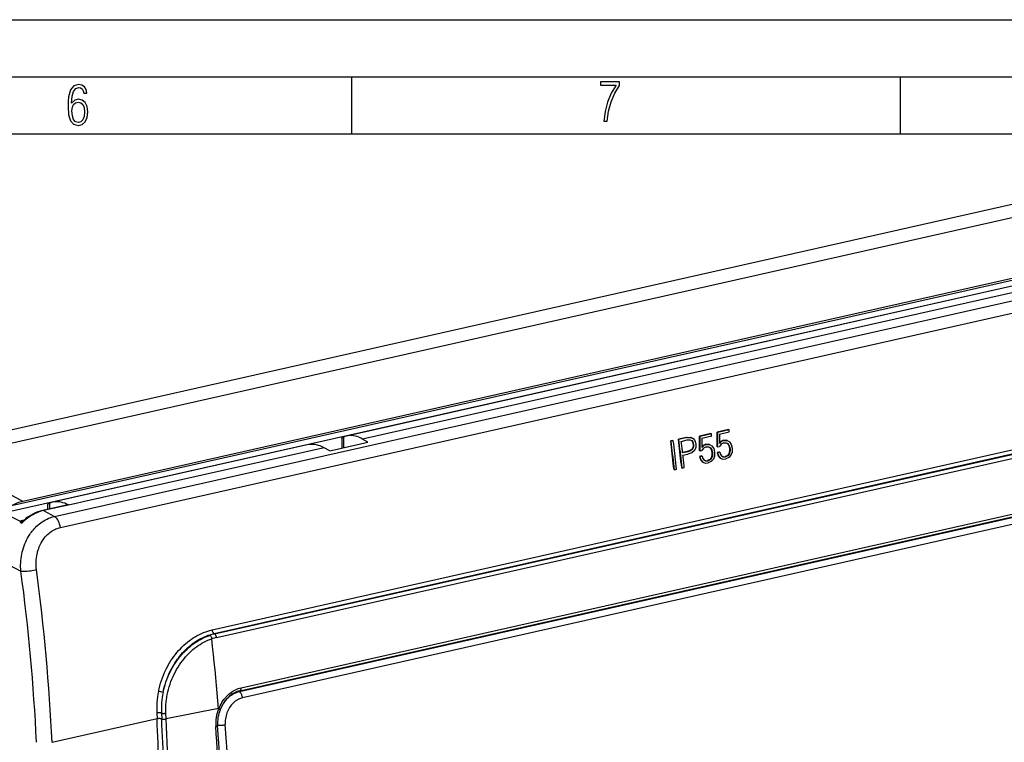
# Model space of a CAD drawing. Extents: x 0 to 420, y 0 to 297.
# Drawn here: x 285 to 371, y 234 to 297 of the extents above; entities that cross this region are included whole.
import ezdxf

# ---------------------------------------------------------------- set-up
doc = ezdxf.new("R2010")
doc.units = 0
doc.layers.get('0').update_dxf_attribs({"linetype": 'CONTINUOUS'})

msp = doc.modelspace()

# ---------------------------------------------------------------- linework, layer by layer
at = {"color": 7}
for p, q in [((0, 297), (420, 297)), ((0, 297), (420, 297)), ((20.000401, 292), (415, 292)), ((313.75, 287), (313.75, 292)), ((361.875, 287), (361.875, 292)), ((25.000401, 287), (410, 287)), ((386.546875, 284.136597), (275.106598, 259.0578)), ((389.37793, 283.604889), (277.937103, 258.526001)), ((396.496368, 279.235413), (283.16037, 253.730026)), ((397.177307, 279.868805), (283.879364, 254.371979)), ((396.188019, 279.814728), (284.868683, 254.763153)), ((287.648407, 253.438293), (398.634216, 278.414795)), ((394.111023, 278.680847), (313.276245, 260.489594)), ((288.168945, 252.476273), (399.154785, 277.452789)), ((394.303162, 278.140015), (314.683136, 260.222168)), ((301.490479, 243.486023), (388.537537, 263.075317)), ((301.653595, 243.160843), (388.700653, 262.750122)), ((301.707001, 243.133072), (388.754059, 262.722351)), ((301.868713, 242.822296), (388.915771, 262.41156)), ((346.800629, 261.055054), (345.80722, 260.831482)), ((346.840057, 261.034546), (345.84668, 260.810974)), ((346.840057, 261.034546), (346.800629, 261.055054)), ((312.854492, 260.282104), (312.854492, 259.489319)), ((313.009644, 260.404602), (313.009644, 259.466614)), ((315.159332, 259.950378), (314.683136, 260.222168)), ((341.912201, 260.098511), (341.72049, 260.055359)), ((341.759949, 260.034851), (341.72049, 260.055359)), ((341.95166, 260.078003), (341.759949, 260.034851)), ((341.95166, 260.078003), (341.912201, 260.098511)), ((343.123444, 260.371094), (342.394379, 260.207031)), ((342.433838, 260.186523), (342.394379, 260.207031)), ((343.162903, 260.350586), (342.433838, 260.186523)), ((342.65097, 260.023682), (343.179626, 260.142639)), ((343.123444, 260.371094), (343.428253, 260.393036)), ((343.162903, 260.350586), (343.123444, 260.371094)), ((343.162903, 260.350586), (343.467712, 260.372528)), ((343.179626, 260.142639), (343.404236, 260.160919)), ((343.404236, 260.160919), (343.569275, 260.104828)), ((343.428253, 260.393036), (343.656677, 260.308075)), ((343.467712, 260.372528), (343.428253, 260.393036)), ((343.467712, 260.372528), (343.696106, 260.287567)), ((343.537872, 260.115479), (343.638611, 259.992096)), ((343.569275, 260.104828), (343.678009, 259.971619)), ((343.696106, 260.287567), (343.85376, 260.097168)), ((343.85376, 260.097168), (343.934448, 259.80014)), ((345.255341, 260.707275), (344.261932, 260.483734)), ((344.301392, 260.463226), (344.261932, 260.483734)), ((345.294769, 260.686798), (344.301392, 260.463226)), ((344.460602, 260.30899), (344.456787, 259.495728)), ((344.460602, 260.30899), (345.317474, 260.501831)), ((345.294769, 260.686798), (345.255341, 260.707275)), ((345.84668, 260.810974), (345.80722, 260.831482)), ((346.00589, 260.656738), (346.002075, 259.843475)), ((346.00589, 260.656738), (346.862762, 260.849579)), ((346.359558, 260.114075), (346.123413, 260.018036)), ((346.398926, 260.093628), (346.162781, 259.997559)), ((346.359558, 260.114075), (346.625092, 260.113068)), ((346.398926, 260.093628), (346.359558, 260.114075)), ((346.398926, 260.093628), (346.664459, 260.09259)), ((346.664459, 260.09259), (346.625092, 260.113068)), ((346.664459, 260.09259), (346.883759, 259.9776)), ((309.832092, 259.714539), (287.474213, 254.683044)), ((311.315643, 259.464325), (290.172516, 254.706223)), ((311.81778, 259.198364), (311.315643, 259.464325)), ((311.81778, 259.198364), (315.159332, 259.950378)), ((343.432648, 259.219543), (343.179901, 259.137634)), ((343.471985, 259.199066), (343.219238, 259.117188)), ((343.602081, 259.350525), (343.432648, 259.219543)), ((343.471985, 259.199066), (343.432648, 259.219543)), ((343.641418, 259.330078), (343.471985, 259.199066)), ((343.803833, 259.216614), (343.575287, 259.029541)), ((343.68808, 259.530762), (343.602081, 259.350525)), ((343.641418, 259.330078), (343.602081, 259.350525)), ((343.678009, 259.971619), (343.638611, 259.992096)), ((343.638611, 259.992096), (343.697113, 259.779663)), ((343.727448, 259.510284), (343.641418, 259.330078)), ((343.678009, 259.971619), (343.736511, 259.759155)), ((343.697113, 259.779663), (343.68808, 259.530762)), ((343.727448, 259.510284), (343.68808, 259.530762)), ((343.736511, 259.759155), (343.697113, 259.779663)), ((343.736511, 259.759155), (343.727448, 259.510284)), ((343.922852, 259.472046), (343.803833, 259.216614)), ((343.934448, 259.80014), (343.922852, 259.472046)), ((344.296448, 259.184692), (344.257141, 259.205139)), ((344.296448, 259.184692), (344.456238, 259.220642)), ((344.603943, 259.435974), (344.456238, 259.220642)), ((344.617493, 259.649811), (344.456787, 259.495728)), ((344.578125, 259.670288), (344.457214, 259.554291)), ((344.81427, 259.766327), (344.578125, 259.670288)), ((344.617493, 259.649811), (344.578125, 259.670288)), ((344.843506, 259.554138), (344.603943, 259.435974)), ((344.853638, 259.74585), (344.617493, 259.649811)), ((344.81427, 259.766327), (345.079803, 259.76532)), ((344.853638, 259.74585), (344.81427, 259.766327)), ((344.843506, 259.554138), (345.043427, 259.552734)), ((344.853638, 259.74585), (345.119171, 259.744843)), ((345.040283, 259.552734), (345.166901, 259.481262)), ((345.043427, 259.552734), (345.206238, 259.460815)), ((345.119171, 259.744843), (345.079803, 259.76532)), ((345.119171, 259.744843), (345.33847, 259.629822)), ((345.166901, 259.481262), (345.279999, 259.303284)), ((345.206238, 259.460815), (345.166901, 259.481262)), ((345.206238, 259.460815), (345.319305, 259.282837)), ((345.279999, 259.303284), (345.344849, 259.050476)), ((345.319305, 259.282837), (345.279999, 259.303284)), ((345.319305, 259.282837), (345.384125, 259.03006)), ((345.33847, 259.629822), (345.495941, 259.404663)), ((345.495941, 259.404663), (345.580444, 259.08493)), ((345.841736, 259.53244), (345.802429, 259.552887)), ((345.841736, 259.53244), (346.001495, 259.56839)), ((346.149231, 259.783722), (346.001495, 259.56839)), ((346.162781, 259.997559), (346.002075, 259.843475)), ((346.123413, 260.018036), (346.002502, 259.902039)), ((346.162781, 259.997559), (346.123413, 260.018036)), ((346.388794, 259.901917), (346.149231, 259.783722)), ((346.388794, 259.901917), (346.588715, 259.900452)), ((346.585571, 259.900482), (346.712189, 259.82901)), ((346.588715, 259.900452), (346.751526, 259.808563)), ((346.712189, 259.82901), (346.825287, 259.651062)), ((346.751526, 259.808563), (346.712189, 259.82901)), ((346.751526, 259.808563), (346.864594, 259.630615)), ((346.888519, 259.212769), (346.819153, 258.919525)), ((346.825287, 259.651062), (346.890137, 259.398254)), ((346.864594, 259.630615), (346.825287, 259.651062)), ((346.927795, 259.192352), (346.858398, 258.899109)), ((346.864594, 259.630615), (346.929413, 259.377808)), ((346.883759, 259.9776), (347.041229, 259.752411)), ((346.890137, 259.398254), (346.888519, 259.212769)), ((346.927795, 259.192352), (346.888519, 259.212769)), ((346.929413, 259.377808), (346.890137, 259.398254)), ((346.929413, 259.377808), (346.927795, 259.192352)), ((347.041229, 259.752411), (347.125732, 259.432678)), ((347.125732, 259.432678), (347.117859, 259.08197)), ((284.868683, 254.763153), (277.937103, 258.526001)), ((343.179901, 259.137634), (342.768555, 259.045074)), ((343.219238, 259.117188), (342.771912, 259.016541)), ((342.795898, 258.81131), (343.240295, 258.911316)), ((343.219238, 259.117188), (343.179901, 259.137634)), ((343.575287, 259.029541), (343.240295, 258.911316)), ((344.438843, 258.739746), (344.250031, 258.697266)), ((344.250031, 258.697266), (344.335236, 258.41745)), ((344.289307, 258.676819), (344.250031, 258.697266)), ((344.478119, 258.719299), (344.289307, 258.676819)), ((344.289307, 258.676819), (344.374512, 258.397034)), ((344.335236, 258.41745), (344.493225, 258.229004)), ((344.374512, 258.397034), (344.335236, 258.41745)), ((344.374512, 258.397034), (344.532471, 258.208618)), ((344.478119, 258.719299), (344.438843, 258.739746)), ((344.478119, 258.719299), (344.539825, 258.516052)), ((344.539825, 258.516052), (344.650665, 258.37738)), ((344.648071, 258.380646), (344.76532, 258.325775)), ((344.650665, 258.37738), (344.804565, 258.305359)), ((344.76532, 258.325775), (344.957977, 258.333588)), ((344.804565, 258.305359), (344.76532, 258.325775)), ((345.142151, 258.417694), (344.957977, 258.333588)), ((344.997223, 258.313171), (344.957977, 258.333588)), ((345.181427, 258.397278), (344.997223, 258.313171)), ((345.273865, 258.571777), (345.142151, 258.417694)), ((345.181427, 258.397278), (345.142151, 258.417694)), ((345.31311, 258.551361), (345.181427, 258.397278)), ((345.342468, 258.782867), (345.273865, 258.571777)), ((345.31311, 258.551361), (345.273865, 258.571777)), ((345.467224, 258.450928), (345.278259, 258.248535)), ((345.381744, 258.762451), (345.31311, 258.551361)), ((345.344849, 259.050476), (345.342468, 258.782867)), ((345.381744, 258.762451), (345.342468, 258.782867)), ((345.384125, 259.03006), (345.344849, 259.050476)), ((345.384125, 259.03006), (345.381744, 258.762451)), ((345.572571, 258.734222), (345.467224, 258.450928)), ((345.580444, 259.08493), (345.572571, 258.734222)), ((345.984131, 259.087494), (345.795319, 259.045013)), ((345.795319, 259.045013), (345.880524, 258.765198)), ((345.834595, 259.024597), (345.795319, 259.045013)), ((346.023407, 259.067078), (345.834595, 259.024597)), ((345.834595, 259.024597), (345.9198, 258.744781)), ((345.880524, 258.765198), (346.038513, 258.576752)), ((345.9198, 258.744781), (345.880524, 258.765198)), ((345.9198, 258.744781), (346.077759, 258.556366)), ((346.023407, 259.067078), (345.984131, 259.087494)), ((346.023407, 259.067078), (346.085114, 258.8638)), ((346.077759, 258.556366), (346.038513, 258.576752)), ((346.077759, 258.556366), (346.290222, 258.465607)), ((346.085114, 258.8638), (346.195953, 258.725159)), ((346.193359, 258.728394), (346.310608, 258.673523)), ((346.195953, 258.725159), (346.349854, 258.653137)), ((346.290222, 258.465607), (346.556976, 258.475922)), ((346.310608, 258.673523), (346.500031, 258.681213)), ((346.349854, 258.653137), (346.310608, 258.673523)), ((346.349854, 258.653137), (346.539276, 258.660828)), ((346.687439, 258.765442), (346.500031, 258.681213)), ((346.539276, 258.660828), (346.500031, 258.681213)), ((346.726685, 258.745056), (346.539276, 258.660828)), ((346.823547, 258.596283), (346.556976, 258.475922)), ((346.819153, 258.919525), (346.687439, 258.765442)), ((346.726685, 258.745056), (346.687439, 258.765442)), ((346.858398, 258.899109), (346.726685, 258.745056)), ((346.858398, 258.899109), (346.819153, 258.919525)), ((347.012512, 258.798706), (346.823547, 258.596283)), ((347.117859, 259.08197), (347.012512, 258.798706)), ((342.052917, 257.533356), (342.013672, 257.553741)), ((342.052917, 257.533356), (342.244629, 257.576477)), ((342.726807, 257.684998), (342.687561, 257.705383)), ((342.726807, 257.684998), (342.918518, 257.728149)), ((344.532471, 258.208618), (344.493225, 258.229004)), ((344.532471, 258.208618), (344.744934, 258.117859)), ((344.744934, 258.117859), (345.011688, 258.128174)), ((344.804565, 258.305359), (344.997223, 258.313171)), ((345.278259, 258.248535), (345.011688, 258.128174)), ((387.497131, 256.884827), (303.875153, 238.066345)), ((303.927307, 238.155457), (387.632812, 256.992737)), ((304.024109, 238.409668), (387.729645, 257.246948)), ((387.768524, 256.347931), (304.146545, 237.529449)), ((284.786926, 252.939484), (279.6362, 255.442841)), ((288.820557, 254.453094), (286.621277, 253.958176)), ((289.411407, 254.558289), (286.690033, 253.945862)), ((287.045319, 254.473969), (287.045319, 254.053497)), ((287.20993, 254.600342), (287.20993, 254.090637)), ((288.88089, 254.445038), (289.403015, 254.562546)), ((290.172516, 254.706223), (289.441559, 254.541718)), ((286.690033, 253.945862), (287.648407, 253.438293)), ((277.340027, 252.53978), (284.709259, 248.636871)), ((284.988098, 253.122314), (284.593475, 253.033508)), ((284.60141, 252.936401), (284.784607, 252.854355)), ((301.653595, 243.160843), (301.710022, 243.1315)), ((303.779816, 238.115906), (303.875153, 238.066345)), ((296.630676, 236.192413), (296.654297, 235.686462)), ((297.037811, 236.189911), (297.062073, 235.682632)), ((297.447876, 235.674988), (297.424866, 236.184265)), ((302.056976, 236.588577), (297.447876, 235.674988)), ((302.059479, 236.560074), (302.056976, 236.588577)), ((296.654297, 235.686462), (287.446533, 233.614319))]:
    msp.add_line(p, q, dxfattribs=at)
for points in [[(289.159943, 289.689606), (289.20224, 290.281555), (289.324371, 290.709076), (289.516998, 290.967468), (289.78009, 291.056732), (289.949219, 291.019135), (290.085449, 290.925201), (290.179413, 290.765442), (290.22641, 290.554047), (290.498871, 290.554047), (290.437805, 290.873505), (290.287476, 291.113098), (290.061981, 291.263428), (289.775391, 291.319824), (289.34787, 291.197662), (289.06131, 290.835938), (288.892181, 290.225189), (288.849884, 289.825867), (288.840485, 289.365448), (288.887482, 288.646667), (289.047211, 288.134583), (289.319702, 287.833923), (289.719025, 287.73526), (290.07605, 287.810425), (290.348541, 288.040619), (290.522369, 288.411774), (290.583435, 288.914459), (290.522369, 289.384247), (290.353241, 289.731903), (290.094849, 289.947998), (289.770691, 290.023163), (289.441833, 289.938599)], [(335.857758, 288.096741), (336.158447, 288.096741), (336.271179, 288.98465), (336.487305, 289.811493), (336.806763, 290.563171), (337.229584, 291.239685), (337.229584, 291.545074), (335.552399, 291.545074), (335.552399, 291.263184), (336.942993, 291.263184), (336.506073, 290.549103), (336.181915, 289.778625), (335.961121, 288.956482)], [(289.747192, 287.993652), (289.507599, 288.054718), (289.333771, 288.252045), (289.221039, 288.566803), (289.188141, 289.008423), (289.225739, 289.332581), (289.333771, 289.572174), (289.507599, 289.722504), (289.733124, 289.77417), (289.963318, 289.717804), (290.137146, 289.558075), (290.245178, 289.290283), (290.282776, 288.919159), (290.245178, 288.515106), (290.137146, 288.228546), (289.968018, 288.050018)]]:
    msp.add_lwpolyline(points, close=True, dxfattribs=at)
for points in [[(346.862732, 260.849548), (346.860229, 260.870117), (346.857727, 260.890686), (346.855225, 260.911255), (346.852661, 260.931763), (346.850159, 260.952332), (346.847656, 260.9729), (346.845093, 260.993408), (346.84259, 261.013977), (346.840088, 261.034546)], [(312.854492, 260.282104), (312.855652, 260.291565), (312.8591, 260.30127), (312.872681, 260.321381), (312.894928, 260.342072), (312.914856, 260.356293), (312.938446, 260.370544), (312.971619, 260.387665), (313.009644, 260.404602)], [(314.683105, 260.222168), (314.522522, 260.307068), (314.362183, 260.378479), (314.202393, 260.436218), (314.043579, 260.480103), (313.886047, 260.51001), (313.730225, 260.526001), (313.576416, 260.527893), (313.424927, 260.515747), (313.276245, 260.489624)], [(342.013672, 257.553772), (341.982788, 257.831421), (341.951538, 258.109192), (341.919861, 258.387024), (341.887695, 258.664917), (341.855103, 258.942871), (341.822144, 259.220886), (341.788696, 259.499023), (341.754761, 259.777161), (341.720459, 260.055359)], [(342.244629, 257.576477), (342.213806, 257.854187), (342.182556, 258.131897), (342.150879, 258.409729), (342.118774, 258.687622), (342.086182, 258.965576), (342.053223, 259.243591), (342.019775, 259.521667), (341.985962, 259.799805), (341.95166, 260.078003)], [(342.687561, 257.705444), (342.656738, 257.983093), (342.625488, 258.260864), (342.59375, 258.538696), (342.561584, 258.816589), (342.529053, 259.094543), (342.495972, 259.372559), (342.462524, 259.650696), (342.428711, 259.928833), (342.394409, 260.207031)], [(342.726807, 257.684998), (342.695984, 257.962708), (342.664734, 258.240417), (342.633057, 258.51825), (342.600952, 258.796143), (342.568359, 259.074097), (342.5354, 259.352112), (342.501953, 259.630188), (342.46814, 259.908325), (342.433838, 260.186523)], [(345.317505, 260.501831), (345.314941, 260.5224), (345.3125, 260.542908), (345.309937, 260.563477), (345.307434, 260.584045), (345.304932, 260.604553), (345.302368, 260.625122), (345.299805, 260.645691), (345.297363, 260.66626), (345.2948, 260.686768)], [(311.315674, 259.464355), (311.146301, 259.547302), (310.977173, 259.61676), (310.808716, 259.672485), (310.641235, 259.714417), (310.475098, 259.742432), (310.310791, 259.75647), (310.14856, 259.75647), (309.988892, 259.742493), (309.832092, 259.714539)], [(342.052917, 257.533325), (342.022095, 257.811035), (341.990845, 258.088745), (341.959167, 258.366577), (341.927002, 258.64447), (341.894531, 258.922424), (341.861511, 259.200439), (341.828125, 259.478516), (341.794189, 259.756653), (341.759949, 260.034851)], [(342.771973, 259.016541), (342.758789, 259.128418), (342.745544, 259.240295), (342.732239, 259.352173), (342.718872, 259.46405), (342.705444, 259.575928), (342.691895, 259.687866), (342.678345, 259.799805), (342.664673, 259.911743), (342.651001, 260.023682)], [(342.918518, 257.728149), (342.905212, 257.84845), (342.891846, 257.96875), (342.878418, 258.08905), (342.864868, 258.209412), (342.851196, 258.329773), (342.837524, 258.450134), (342.82373, 258.570496), (342.809814, 258.690918), (342.795898, 258.811279)], [(287.045319, 254.473969), (287.046539, 254.483704), (287.050201, 254.493744), (287.056244, 254.504028), (287.064667, 254.514526), (287.088318, 254.535889), (287.109924, 254.550873), (287.13559, 254.565887), (287.170288, 254.583206), (287.20993, 254.600342)], [(287.474243, 254.68306), (287.444336, 254.676041), (287.414551, 254.668503), (287.384888, 254.660385), (287.355408, 254.651718), (287.32605, 254.642532), (287.296753, 254.632797), (287.2677, 254.622513), (287.23877, 254.611679), (287.209961, 254.600327)], [(288.880859, 254.445053), (288.720215, 254.523941), (288.559814, 254.589951), (288.400085, 254.642929), (288.241333, 254.682785), (288.083923, 254.709457), (287.928162, 254.722794), (287.774414, 254.722824), (287.622925, 254.709579), (287.474243, 254.68306)], [(288.880859, 254.445053), (288.874023, 254.447983), (288.867065, 254.450424), (288.860229, 254.452377), (288.853455, 254.453781), (288.84668, 254.454697), (288.840027, 254.455063), (288.833435, 254.454941), (288.826904, 254.454269), (288.820557, 254.45311)], [(289.411377, 254.55806), (289.410461, 254.558578), (289.409546, 254.559067), (289.408569, 254.559555), (289.407654, 254.560043), (289.406738, 254.560562), (289.405762, 254.56105), (289.404907, 254.561569), (289.403931, 254.562057), (289.402954, 254.562546)], [(284.709259, 248.636871), (284.694183, 248.822067), (284.686157, 249.00824), (284.685089, 249.195068), (284.69104, 249.382202), (284.703918, 249.569336), (284.723724, 249.756134), (284.750458, 249.942276), (284.783997, 250.127411), (284.824402, 250.311218), (284.871521, 250.493347), (284.925385, 250.673462), (284.98587, 250.851227), (285.052948, 251.026321), (285.126495, 251.198395), (285.206512, 251.367081), (285.292816, 251.532059), (285.385376, 251.692978), (285.435364, 251.774017), (285.486938, 251.853821), (285.558167, 251.958282), (285.632172, 252.060364), (285.708923, 252.159988), (285.798462, 252.268951), (285.891327, 252.37442), (285.987396, 252.476288), (286.086609, 252.57431), (286.206177, 252.68364), (286.329651, 252.787262), (286.456909, 252.884918), (286.587677, 252.976349), (286.721802, 253.06131), (286.858948, 253.139526), (286.998962, 253.2108), (287.141479, 253.274902), (287.266174, 253.324234), (287.392365, 253.367981), (287.519867, 253.406036), (287.648407, 253.438293)], [(286.621277, 253.958176), (286.402588, 253.901138), (286.185059, 253.82872), (285.969604, 253.741287), (285.75708, 253.639145), (285.54834, 253.522659), (285.344177, 253.39238), (285.145508, 253.248764), (284.953003, 253.092453), (284.767578, 252.924057)], [(286.690063, 253.945847), (286.465332, 253.886734), (286.241577, 253.81105), (286.019897, 253.719131), (285.801025, 253.611374), (285.586182, 253.488297), (285.376221, 253.350418), (285.171997, 253.198349), (284.974487, 253.032761), (284.784607, 252.854355)], [(286.690002, 253.945847), (286.682129, 253.949875), (286.674316, 253.953232), (286.666504, 253.955917), (286.658752, 253.957932), (286.651062, 253.959335), (286.643433, 253.960037), (286.635925, 253.960068), (286.62854, 253.959457), (286.621277, 253.958176)], [(288.168945, 252.476273), (288.142883, 252.616379), (288.106567, 252.754196), (288.060669, 252.886887), (288.006165, 253.011765), (287.944214, 253.126297), (287.875977, 253.228134), (287.802979, 253.315231), (287.726562, 253.385727), (287.648376, 253.438278)], [(284.767578, 252.924072), (284.761078, 252.917175), (284.753937, 252.906815), (284.750153, 252.895935), (284.750366, 252.886353), (284.754578, 252.876556), (284.765228, 252.86554), (284.784607, 252.854355)], [(286.069427, 248.771027), (286.050079, 248.944672), (286.038422, 249.119476), (286.034515, 249.294998), (286.038361, 249.470764), (286.049927, 249.646301), (286.069244, 249.821167), (286.096283, 249.994827), (286.130981, 250.16684), (286.151306, 250.252457), (286.173553, 250.337479), (286.197479, 250.421051), (286.223267, 250.503906), (286.268616, 250.635437), (286.318726, 250.764709), (286.373566, 250.891449), (286.433044, 251.015411), (286.497131, 251.136353), (286.576141, 251.27092), (286.66098, 251.400757), (286.751495, 251.525452), (286.847473, 251.644623), (286.897827, 251.702362), (286.949493, 251.758545), (287.001709, 251.812408), (287.055176, 251.864655), (287.150208, 251.950882), (287.248627, 252.031921), (287.35022, 252.107513), (287.454834, 252.177444), (287.562195, 252.241516), (287.672119, 252.29953), (287.784363, 252.351318), (287.878784, 252.389313), (287.974487, 252.422882), (288.071259, 252.451874), (288.168945, 252.476288)], [(284.709229, 248.636887), (284.794678, 248.630966), (284.894897, 248.629044), (285.007874, 248.631119), (285.131348, 248.637131), (285.262817, 248.647018), (285.39978, 248.660507), (285.539307, 248.677383), (285.678833, 248.697311), (285.815552, 248.719833), (285.946533, 248.744614), (286.069458, 248.771042)], [(296.779877, 238.089722), (296.833618, 238.333878), (296.89505, 238.576523), (296.96402, 238.817322), (297.040527, 239.055954), (297.12439, 239.292099), (297.215607, 239.525421), (297.314026, 239.755585), (297.419556, 239.982254), (297.474945, 240.094177), (297.532074, 240.205109), (297.64035, 240.404083), (297.754211, 240.599365), (297.873596, 240.79071), (297.998352, 240.977844), (298.128387, 241.160538), (298.26358, 241.338531), (298.403839, 241.511566), (298.548981, 241.679413), (298.698944, 241.841797), (298.853516, 241.998505), (299.012573, 242.149277), (299.169495, 242.28833), (299.330261, 242.421494), (299.49472, 242.548523), (299.662659, 242.669205), (299.833954, 242.783356), (300.008362, 242.890778), (300.18573, 242.991241), (300.365784, 243.084625), (300.54837, 243.170685), (300.733215, 243.249283), (300.920105, 243.320251), (301.014252, 243.352844), (301.108795, 243.383469), (301.203735, 243.412109), (301.299011, 243.438766), (301.394623, 243.463409), (301.490479, 243.486023)], [(297.182678, 238.001755), (297.233154, 238.235214), (297.290924, 238.467239), (297.355927, 238.697525), (297.42807, 238.925751), (297.507233, 239.151611), (297.593384, 239.374756), (297.686432, 239.594894), (297.786224, 239.811707), (297.892731, 240.024841), (298.005768, 240.233994), (298.125275, 240.438828), (298.251099, 240.639038), (298.383118, 240.83429), (298.451416, 240.929947), (298.521179, 241.024261), (298.640747, 241.178284), (298.764282, 241.328262), (298.891754, 241.473969), (299.023041, 241.61525), (299.15802, 241.751907), (299.29657, 241.883759), (299.457367, 242.026825), (299.622406, 242.1633), (299.706482, 242.228958), (299.791534, 242.292877), (299.920898, 242.385406), (300.052307, 242.473846), (300.18573, 242.558075), (300.321014, 242.638016), (300.481049, 242.725708), (300.643341, 242.807266), (300.807709, 242.882568), (300.973938, 242.951477), (301.141815, 243.013855), (301.311218, 243.069626), (301.481873, 243.118652), (301.653595, 243.160843)], [(297.182678, 238.001755), (297.235382, 238.231171), (297.295319, 238.459076), (297.362274, 238.685181), (297.436218, 238.909195), (297.516998, 239.130829), (297.604492, 239.349762), (297.698578, 239.565735), (297.799164, 239.778412), (297.906097, 239.987549), (298.019257, 240.192795), (298.138489, 240.393875), (298.263702, 240.590515), (298.394714, 240.782379), (298.531433, 240.969208), (298.673645, 241.150696), (298.821259, 241.326538), (298.974121, 241.49646), (299.05246, 241.579132), (299.132019, 241.660187), (299.289459, 241.812393), (299.451355, 241.958252), (299.617493, 242.097504), (299.702087, 242.164581), (299.78772, 242.229904), (299.903381, 242.314209), (300.020691, 242.395294), (300.139648, 242.473022), (300.29483, 242.567993), (300.452423, 242.657196), (300.612305, 242.740479), (300.774261, 242.817688), (300.938202, 242.888702), (301.103912, 242.9534), (301.27124, 243.011642)], [(301.27124, 243.011642), (301.287262, 243.00238), (301.30304, 242.990936), (301.333344, 242.962463), (301.361115, 242.928223), (301.392242, 242.878571), (301.418396, 242.823761), (301.438995, 242.765839), (301.453461, 242.70665)], [(301.490479, 243.486038), (301.495605, 243.44426), (301.503906, 243.402451), (301.515137, 243.361465), (301.529297, 243.322128), (301.545898, 243.285202), (301.564697, 243.251511), (301.585327, 243.221634), (301.6073, 243.196243), (301.630249, 243.175827), (301.653564, 243.160843)], [(301.868713, 242.822281), (301.861938, 242.867203), (301.851562, 242.911758), (301.837769, 242.95488), (301.820984, 242.995621), (301.801514, 243.033005), (301.779907, 243.066147), (301.756592, 243.094284), (301.732056, 243.116745), (301.707031, 243.133072)], [(297.424866, 236.184265), (297.419128, 236.357727), (297.418152, 236.53183), (297.421814, 236.706406), (297.430115, 236.881332), (297.438171, 236.997528), (297.448242, 237.11377), (297.460419, 237.231049), (297.47464, 237.348267), (297.50885, 237.581329), (297.550903, 237.813644), (297.600677, 238.044861), (297.65802, 238.274658), (297.722778, 238.502655), (297.794891, 238.728531), (297.874207, 238.951935), (297.960541, 239.172546), (298.053772, 239.390015), (298.153809, 239.604034), (298.260468, 239.814255), (298.373627, 240.020386), (298.493134, 240.222107), (298.615967, 240.414734), (298.744598, 240.602554), (298.878937, 240.785278), (299.018799, 240.962585), (299.164032, 241.134186), (299.238617, 241.217743), (299.314514, 241.299774), (299.430664, 241.4198), (299.549591, 241.536163), (299.671204, 241.648682), (299.79541, 241.757248), (299.947784, 241.882126), (300.103607, 242.000885), (300.262695, 242.113342), (300.424957, 242.219269), (300.590149, 242.318436), (300.758087, 242.410675), (300.928589, 242.495789), (301.10144, 242.573608), (301.276459, 242.643936), (301.4534, 242.706635)], [(302.056946, 236.588577), (301.996948, 237.266769), (301.93512, 237.945358), (301.871582, 238.624374), (301.806274, 239.303757), (301.739197, 239.983566), (301.67041, 240.663742), (301.599792, 241.344284), (301.527527, 242.025131), (301.45343, 242.706345)], [(302.069824, 236.535339), (302.1297, 236.686493), (302.196381, 236.834442), (302.269714, 236.978714), (302.349518, 237.118912), (302.435669, 237.254562), (302.527924, 237.385239), (302.576324, 237.448578), (302.62616, 237.510498), (302.677399, 237.570938), (302.730042, 237.629852), (302.811554, 237.715271), (302.896027, 237.796936), (302.983337, 237.874664), (303.073303, 237.948303), (303.182678, 238.029602), (303.295319, 238.104675), (303.411011, 238.173218), (303.529449, 238.235001), (303.650299, 238.289749), (303.773285, 238.33725), (303.89801, 238.377289), (304.024109, 238.409668)], [(303.927307, 238.155441), (303.683838, 238.083237), (303.446106, 237.977676), (303.217285, 237.840195), (303.000366, 237.672623), (302.798279, 237.477219), (302.61377, 237.256577), (302.44928, 237.013626), (302.307007, 236.751663), (302.188843, 236.474167)], [(303.875122, 238.06633), (303.702332, 238.018906), (303.531921, 237.95491), (303.365051, 237.874863), (303.202881, 237.779221), (303.046631, 237.668716), (302.897156, 237.544052), (302.755615, 237.406143), (302.622925, 237.255905), (302.5, 237.094315)], [(304.146545, 237.529465), (304.137756, 237.598618), (304.123718, 237.667709), (304.104736, 237.735428), (304.081177, 237.800369), (304.053528, 237.861252), (304.022339, 237.916855), (303.988159, 237.966049), (303.951782, 238.007919), (303.913818, 238.04155), (303.875122, 238.06636)], [(303.927307, 238.155441), (303.94873, 238.16362), (303.968323, 238.177902), (303.985596, 238.198044), (304.000122, 238.223587), (304.011719, 238.253983), (304.02002, 238.288559), (304.024963, 238.326584), (304.026367, 238.367264), (304.02417, 238.409683)], [(304.146545, 237.529449), (304.06311, 237.508148), (303.98053, 237.481995), (303.898926, 237.451096), (303.818604, 237.415558), (303.765808, 237.389343), (303.713715, 237.361176), (303.662384, 237.331085), (303.611847, 237.299103), (303.562164, 237.265305), (303.513397, 237.229706), (303.418732, 237.153366), (303.328247, 237.07048), (303.242279, 236.981476), (303.161133, 236.88678), (303.085022, 236.78685), (303.014282, 236.682129), (302.947632, 236.570496), (302.887024, 236.454788), (302.832581, 236.33548), (302.784515, 236.213043), (302.742981, 236.087967), (302.708069, 235.960754), (302.679993, 235.831894), (302.658752, 235.701874), (302.644501, 235.571213), (302.637268, 235.440384), (302.637115, 235.309921), (302.644073, 235.180298)], [(297.037842, 236.189926), (297.01123, 236.197495), (296.980469, 236.203781), (296.946167, 236.208694), (296.908936, 236.212082), (296.869568, 236.213943), (296.828735, 236.214218), (296.787231, 236.212845), (296.745972, 236.209946), (296.705566, 236.20549), (296.66687, 236.199631), (296.630676, 236.192429)], [(297.037842, 236.189926), (297.065674, 236.182175), (297.098022, 236.175858), (297.134155, 236.171066), (297.173401, 236.167892), (297.214844, 236.166397), (297.25769, 236.166641), (297.301025, 236.168625), (297.343872, 236.172256), (297.385498, 236.177536), (297.424866, 236.18425)], [(302.188843, 236.474167), (302.188904, 236.474716), (302.188782, 236.475143), (302.188171, 236.476151), (302.186279, 236.478027), (302.179291, 236.482941), (302.162842, 236.492218), (302.114563, 236.515518), (302.069824, 236.535339)], [(297.062134, 235.682632), (297.035522, 235.690475), (297.004761, 235.697006), (296.970459, 235.702133), (296.933228, 235.705795), (296.893738, 235.707809), (296.852783, 235.708237), (296.811279, 235.707016), (296.769836, 235.704208), (296.72937, 235.699814), (296.690552, 235.693985), (296.654297, 235.686783)], [(297.062073, 235.682632), (297.089722, 235.674667), (297.121948, 235.668106), (297.157837, 235.663071), (297.196899, 235.659653), (297.23822, 235.657944), (297.280884, 235.658005), (297.324097, 235.659775), (297.366943, 235.663254), (297.408447, 235.66835), (297.447876, 235.674973)], [(301.807007, 235.029739), (301.838928, 235.036362), (301.868286, 235.043716), (301.894592, 235.05162), (301.91748, 235.059982), (301.936523, 235.06871), (301.951538, 235.07756), (301.96228, 235.086533), (301.968506, 235.095383), (301.970154, 235.103989)], [(301.966553, 235.156845), (302.01062, 235.148148), (302.061584, 235.141495), (302.11853, 235.137009), (302.18042, 235.134781), (302.245911, 235.134842), (302.313843, 235.137192), (302.382935, 235.1418), (302.451782, 235.148544), (302.519165, 235.157333), (302.583618, 235.168015), (302.644043, 235.180283)], [(302.773193, 214.35054), (302.763184, 216.626968), (302.733398, 218.913193), (302.683716, 221.208115), (302.614136, 223.510849), (302.52478, 225.820236), (302.415649, 228.135269), (302.286804, 230.454941), (302.138306, 232.778214), (301.970154, 235.104019)], [(302.644043, 194.544083), (302.983887, 198.860764), (303.239075, 203.237808), (303.409302, 207.670639), (303.494507, 212.15477), (303.494507, 216.685471), (303.409302, 221.258163), (303.239075, 225.868027), (302.983887, 230.51033), (302.644043, 235.180283)]]:
    msp.add_lwpolyline(points, dxfattribs=at)
for centre, radius, start, end in [((313.631195, 258.915894), 1.613233, 102.710588, 112.661491), ((164.632462, 260.519379), 179.629479, 359.580793, 359.988631), ((164.551941, 260.514771), 179.74945, 359.57603, 359.983578), ((166.17775, 260.867126), 179.629479, 359.580793, 359.988631), ((166.097229, 260.862518), 179.74945, 359.57603, 359.983578), ((312.990845, 259.490356), 0.136383, 180.446826, 204.040348), ((285.673889, 251.28653), 3.569004, 103.04048, 120.18282), ((112.680725, 225.421768), 173.587204, 2.710904, 7.685588), ((112.255905, 225.321289), 175.387537, 2.710199, 7.683566), ((302.700409, 238.726227), 4.517436, 102.703307, 108.443166), ((302.806244, 238.663208), 4.263443, 102.70313, 108.499884), ((304.296692, 236.542358), 7.674228, 168.367155, 182.613608), ((296.395844, 235.341583), 2.774691, 73.522806, 82.044861), ((304.249634, 236.522903), 7.219795, 168.179898, 182.643592), ((305.183807, 235.256714), 3.384919, 157.356043, 183.845446), ((305.013031, 235.31868), 3.050977, 157.748383, 184.035312), ((302.089569, 236.556946), 0.029782, 174.065513, 227.556212), ((-200.660522, 213.17453), 497.824036, 1.632221, 2.591837), ((-185.798767, 213.287643), 483.379889, 1.665781, 2.655424), ((-206.984741, 213.587982), 504.91573, 0.011561, 2.507142), ((16.240997, 214.070435), 286.333428, 0.036701, 4.197734)]:
    msp.add_arc(centre, radius, start, end, dxfattribs=at)

doc.saveas('drawing.dxf')
